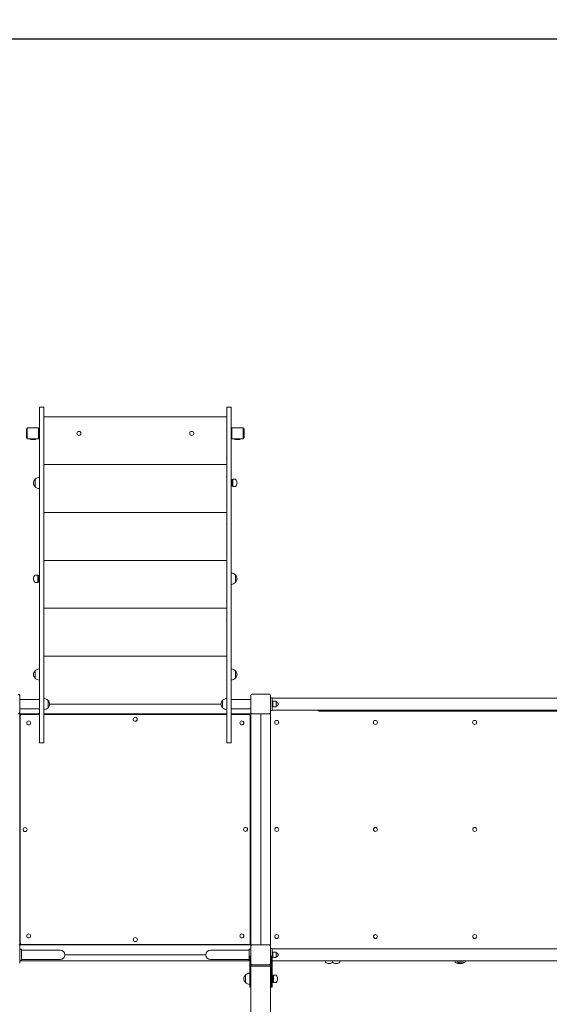
# Model space of a CAD drawing. Units: millimetres. Extents: x 11498 to 22591, y 7304 to 19562.
# Drawn here: x 16893 to 18771, y 12629 to 16124 of the extents above; entities that cross this region are included whole.
import ezdxf

# ---------------------------------------------------------------- set-up
doc = ezdxf.new("R2010")
doc.units = ezdxf.units.MM
doc.header["$LTSCALE"] = 83
doc.layers.add('Widoczne (ISO)', color=7, linetype='Continuous', lineweight=18)
doc.layers.add('Wymiar (ISO)', color=7, linetype='Continuous', lineweight=25)
doc.styles.add('tiff (ISO)', font='tahoma.ttf')
doc.dimstyles.new('tiff', dxfattribs={"dimscale": 83, "dimtxt": 4, "dimasz": 4, "dimexe": 3.175, "dimexo": 0, "dimgap": 0.762, "dimtad": 1, "dimdec": 0, "dimrnd": 1e-08, "dimzin": 0, "dimtxsty": 'tiff (ISO)', "dimblk": 'Filled-1', "dimcen": 0.09, "dimdle": 10, "dimclrd": 256, "dimclre": 256, "dimclrt": 256, "dimazin": 0, "dimtfac": 1, "dimtmove": 0, "dimatfit": 3, "dimfxl": 1, "dimtolj": 1, "dimtzin": 0, "dimlwd": 25, "dimlwe": 25, "dimarcsym": 0})

# ---------------------------------------------------------------- blocks, each defined once
blk = doc.blocks.new('Filled-1')
at = {"color": 0}
for p, q in [((0, 0), (-1, 0.25)), ((-1, 0.25), (-1, -0.25)), ((-1, 0), (0, 0)), ((-1, -0.25), (0, 0))]:
    blk.add_line(p, q, dxfattribs=at)
at = {"color": 0, "flags": 128}
blk.add_lwpolyline([(-1, -0.25), (0, 0), (-1, 0.25), (-1, -0.25)], dxfattribs=at)
at = {"color": 0}
blk.add_solid([(-1, -0.25), (0, 0), (-1, 0.25), (-1, -0.25)], dxfattribs=at)
blk = doc.blocks.new('*D4')
at = {"layer": 'Defpoints', "color": 0, "linetype": 'Continuous', "transparency": 16777216}
for p in [(19777.2, 18054.3), (11912.7, 7303.9), (16807.7, 7303.9)]:
    blk.add_point(p, dxfattribs=at)
at = {"layer": 'Wymiar (ISO)', "linetype": 'Continuous', "lineweight": 25, "transparency": 16777216}
for p, q in [((19777.2, 18054.3), (11649.2, 18054.3)), ((11912.7, 17722.3), (11912.7, 7635.9)), ((16807.7, 7303.9), (11649.2, 7303.9))]:
    blk.add_line(p, q, dxfattribs=at)
at = {"layer": 'Wymiar (ISO)', "linetype": 'Continuous', "lineweight": 25, "transparency": 16777216, "xscale": 332, "yscale": 332, "zscale": 332}
for p, rotation in [((11912.7, 18054.3), 90), ((11912.7, 7303.9), 270)]:
    blk.add_blockref('Filled-1', p, dxfattribs=dict(at, rotation=rotation))
at = {"layer": 'Wymiar (ISO)', "linetype": 'Continuous', "lineweight": 25, "transparency": 16777216, "insert": (11503.9, 12090.4), "char_height": 332, "attachment_point": 1, "rotation": 90, "style": 'tiff (ISO)'}
blk.add_mtext('\\A1;10750', dxfattribs=at)
blk = doc.blocks.new('*D5')
at = {"layer": 'Defpoints', "color": 0, "linetype": 'Continuous', "transparency": 16777216}
for p in [(13091.7, 19146.9), (13091.7, 13790.5), (22591.3, 11299.5)]:
    blk.add_point(p, dxfattribs=at)
at = {"layer": 'Wymiar (ISO)', "linetype": 'Continuous', "lineweight": 25, "transparency": 16777216}
for p, q in [((13091.7, 13790.5), (13091.7, 19410.4)), ((22591.3, 11299.5), (22591.3, 19410.4)), ((22259.3, 19146.9), (13423.7, 19146.9))]:
    blk.add_line(p, q, dxfattribs=at)
at = {"layer": 'Wymiar (ISO)', "linetype": 'Continuous', "lineweight": 25, "transparency": 16777216, "xscale": 332, "yscale": 332, "zscale": 332, "rotation": 180}
blk.add_blockref('Filled-1', (13091.7, 19146.9), dxfattribs=at)
at = {"layer": 'Wymiar (ISO)', "linetype": 'Continuous', "lineweight": 25, "transparency": 16777216, "xscale": 332, "yscale": 332, "zscale": 332}
blk.add_blockref('Filled-1', (22591.3, 19146.9), dxfattribs=at)
at = {"layer": 'Wymiar (ISO)', "linetype": 'Continuous', "lineweight": 25, "transparency": 16777216, "insert": (17359.7, 19555.8), "char_height": 332, "attachment_point": 1, "style": 'tiff (ISO)'}
blk.add_mtext('\\A1;9500', dxfattribs=at)
blk = doc.blocks.new('*D6')
at = {"layer": 'Defpoints', "color": 0, "linetype": 'Continuous', "transparency": 16777216}
for p in [(20305.3, 16054.4), (12669.2, 8854.4), (17717.7, 8854.4)]:
    blk.add_point(p, dxfattribs=at)
at = {"layer": 'Wymiar (ISO)', "linetype": 'Continuous', "lineweight": 25, "transparency": 16777216}
for p, q in [((20305.3, 16054.4), (12405.7, 16054.4)), ((12669.2, 15722.4), (12669.2, 9186.4)), ((17717.7, 8854.4), (12405.7, 8854.4))]:
    blk.add_line(p, q, dxfattribs=at)
at = {"layer": 'Wymiar (ISO)', "linetype": 'Continuous', "lineweight": 25, "transparency": 16777216, "xscale": 332, "yscale": 332, "zscale": 332}
for p, rotation in [((12669.2, 16054.4), 90), ((12669.2, 8854.4), 270)]:
    blk.add_blockref('Filled-1', p, dxfattribs=dict(at, rotation=rotation))
at = {"layer": 'Wymiar (ISO)', "linetype": 'Continuous', "lineweight": 25, "transparency": 16777216, "insert": (12260.2, 11976.1), "char_height": 332, "attachment_point": 1, "rotation": 90, "style": 'tiff (ISO)'}
blk.add_mtext('\\A1;7200', dxfattribs=at)
blk = doc.blocks.new('*D7')
at = {"layer": 'Defpoints', "color": 0, "linetype": 'Continuous', "transparency": 16777216}
for p in [(15051.7, 18457.9), (15051.7, 13723.5), (21051.1, 11222)]:
    blk.add_point(p, dxfattribs=at)
at = {"layer": 'Wymiar (ISO)', "linetype": 'Continuous', "lineweight": 25, "transparency": 16777216}
for p, q in [((15051.7, 13723.5), (15051.7, 18721.4)), ((21051.1, 11222), (21051.1, 18721.4)), ((20719.1, 18457.9), (15383.7, 18457.9))]:
    blk.add_line(p, q, dxfattribs=at)
at = {"layer": 'Wymiar (ISO)', "linetype": 'Continuous', "lineweight": 25, "transparency": 16777216, "xscale": 332, "yscale": 332, "zscale": 332, "rotation": 180}
blk.add_blockref('Filled-1', (15051.7, 18457.9), dxfattribs=at)
at = {"layer": 'Wymiar (ISO)', "linetype": 'Continuous', "lineweight": 25, "transparency": 16777216, "xscale": 332, "yscale": 332, "zscale": 332}
blk.add_blockref('Filled-1', (21051.1, 18457.9), dxfattribs=at)
at = {"layer": 'Wymiar (ISO)', "linetype": 'Continuous', "lineweight": 25, "transparency": 16777216, "insert": (17571.6, 18866.8), "char_height": 332, "attachment_point": 1, "style": 'tiff (ISO)'}
blk.add_mtext('\\A1;6000', dxfattribs=at)

msp = doc.modelspace()

# ---------------------------------------------------------------- linework, layer by layer
at = {"layer": 'Widoczne (ISO)'}
for p, q in [((16962.7, 14747.88), (16962.7, 14748.54)), ((16977.7, 14748.54), (16962.7, 14748.54)), ((16977.7, 14748.54), (16977.7, 14747.88)), ((17627.7, 14748.54), (17627.7, 14747.88)), ((17642.7, 14748.54), (17627.7, 14748.54)), ((17642.7, 14747.88), (17642.7, 14748.54)), ((16962.7, 14682.55), (16962.7, 14747.88)), ((16977.7, 14747.88), (16977.7, 14682.55)), ((17627.7, 14714.45), (16977.7, 14714.45)), ((17627.7, 14747.88), (17627.7, 14682.55)), ((17642.7, 14682.55), (17642.7, 14747.88)), ((16962.7, 13689.5), (16962.7, 14682.55)), ((16977.7, 14682.55), (16977.7, 13689.5)), ((17627.7, 14682.55), (17627.7, 13689.5)), ((17642.7, 13689.5), (17642.7, 14682.55)), ((16916.7, 14640.45), (16916.7, 14670.45)), ((16919.7, 14672.45), (16918.7, 14672.45)), ((16919.7, 14673.45), (16919.7, 14637.45)), ((16957.7, 14675.45), (16921.7, 14675.45)), ((16959.7, 14637.45), (16959.7, 14673.45)), ((16960.7, 14665.45), (16959.7, 14665.45)), ((16960.7, 14645.45), (16959.7, 14645.45)), ((16960.7, 14645.45), (16960.7, 14665.45)), ((17645.7, 14673.45), (17645.7, 14637.45)), ((17683.7, 14675.45), (17647.7, 14675.45)), ((17685.7, 14637.45), (17685.7, 14673.45)), ((17685.7, 14672.45), (17686.7, 14672.45)), ((17688.7, 14670.45), (17688.7, 14640.45)), ((16919.7, 14638.45), (16918.7, 14638.45)), ((16921.7, 14635.45), (16939.23, 14635.45)), ((16932.63, 14633.5), (16946.76, 14633.5)), ((16939.23, 14635.45), (16940.16, 14635.45)), ((16940.16, 14635.45), (16957.7, 14635.45)), ((17647.7, 14635.45), (17664.23, 14635.45)), ((17657.63, 14633.5), (17671.76, 14633.5)), ((17664.23, 14635.45), (17665.16, 14635.45)), ((17665.16, 14635.45), (17683.7, 14635.45)), ((17685.7, 14638.45), (17686.7, 14638.45)), ((17627.7, 14544.45), (16977.7, 14544.45)), ((16947.2, 14492.45), (16947.2, 14466.45)), ((17646.2, 14484.45), (17642.7, 14484.45)), ((17646.2, 14474.45), (17642.7, 14474.45)), ((17646.2, 14491.45), (17648.44, 14492.45)), ((17646.2, 14467.45), (17646.2, 14491.45)), ((17648.44, 14466.45), (17648.44, 14492.45)), ((17648.44, 14492.45), (17657.75, 14492.45)), ((17646.2, 14467.45), (17648.44, 14466.45)), ((17648.44, 14466.45), (17657.75, 14466.45)), ((17627.7, 14374.45), (16977.7, 14374.45)), ((17627.7, 14204.45), (16977.7, 14204.45)), ((16956.95, 14152.45), (16947.64, 14152.45)), ((16956.95, 14126.45), (16947.64, 14126.45)), ((16956.95, 14152.45), (16956.95, 14126.45)), ((16959.2, 14151.45), (16956.95, 14152.45)), ((16959.2, 14127.45), (16956.95, 14126.45)), ((16959.2, 14151.45), (16959.2, 14127.45)), ((16962.7, 14144.45), (16959.2, 14144.45)), ((16962.7, 14134.45), (16959.2, 14134.45)), ((17658.2, 14126.45), (17658.2, 14152.45)), ((17627.7, 14034.45), (16977.7, 14034.45)), ((17627.7, 13864.45), (16977.7, 13864.45)), ((16947.2, 13812.45), (16947.2, 13786.45)), ((17658.2, 13786.45), (17658.2, 13812.45)), ((16892.7, 13724.45), (16892.7, 13664.45)), ((16962.7, 13711.3), (16892.7, 13711.3)), ((16993.2, 13681.45), (16993.2, 13707.45)), ((17612.2, 13707.45), (17612.2, 13681.45)), ((17642.7, 13711.3), (17712.7, 13711.3)), ((17712.7, 13664.45), (17712.7, 13724.45)), ((17717.7, 13729.45), (17777.7, 13729.45)), ((17782.7, 13724.45), (17782.7, 13664.45)), ((17788.7, 13716.95), (17782.7, 13716.95)), ((17788.7, 13671.95), (17788.7, 13716.95)), ((19543.22, 13715.65), (17788.7, 13715.65)), ((17788.7, 13704.45), (17790.7, 13704.45)), ((17790.7, 13704.45), (17790.7, 13684.45)), ((17790.7, 13684.45), (17790.7, 13704.45)), ((17790.7, 13704.45), (17802.7, 13704.45)), ((17802.7, 13684.45), (17802.7, 13704.45)), ((16962.7, 13677.6), (16892.7, 13677.6)), ((16962.7, 13656.45), (16962.7, 13689.5)), ((16977.7, 13689.5), (16977.7, 13656.45)), ((17606.7, 13694.45), (16998.7, 13694.45)), ((17627.7, 13689.5), (17627.7, 13656.45)), ((17642.7, 13656.45), (17642.7, 13689.5)), ((17642.7, 13677.6), (17712.7, 13677.6)), ((17788.7, 13671.95), (17782.7, 13671.95)), ((17788.7, 13684.45), (17790.7, 13684.45)), ((17788.7, 13673.25), (19550.72, 13673.25)), ((17790.7, 13684.45), (17802.7, 13684.45)), ((19407.15, 13669.45), (17954.85, 13669.45)), ((16889.7, 13659.45), (16892.7, 13659.45)), ((16892.7, 13664.45), (16892.7, 13662.45)), ((16892.7, 13659.45), (16892.7, 13662.45)), ((16892.7, 12839.45), (16892.7, 13659.45)), ((16962.7, 13659.45), (16892.7, 13659.45)), ((16894.7, 13652.45), (16894.7, 12846.45)), ((16962.7, 13657.45), (16899.7, 13657.45)), ((16962.7, 13656.45), (16962.7, 13556.45)), ((17627.7, 13659.45), (16977.7, 13659.45)), ((17627.7, 13657.45), (16977.7, 13657.45)), ((16977.7, 13556.45), (16977.7, 13656.45)), ((17627.7, 13556.45), (17627.7, 13656.45)), ((17712.7, 13659.45), (17642.7, 13659.45)), ((17705.7, 13657.45), (17642.7, 13657.45)), ((17642.7, 13656.45), (17642.7, 13556.45)), ((17710.7, 12846.45), (17710.7, 13652.45)), ((17712.7, 13662.45), (17712.7, 13664.45)), ((17712.7, 13662.45), (17712.7, 13659.45)), ((17712.7, 13659.45), (17715.7, 13659.45)), ((17712.7, 12839.45), (17712.7, 13659.45)), ((17717.7, 13659.45), (17715.7, 13659.45)), ((17777.7, 13659.45), (17717.7, 13659.45)), ((17747.7, 12839.45), (17747.7, 13659.45)), ((17747.7, 12839.45), (17747.7, 13659.45)), ((17779.7, 13659.45), (17777.7, 13659.45)), ((17779.7, 13659.45), (17782.7, 13659.45)), ((17782.7, 12834.45), (17782.7, 13664.45)), ((17804.18, 13636.55), (17804.33, 13636.55)), ((18154.27, 13636.55), (18154.35, 13636.55)), ((18506.46, 13636.55), (18506.49, 13636.55)), ((17804.18, 13622.35), (17804.33, 13622.35)), ((18154.27, 13622.35), (18154.35, 13622.35)), ((18506.46, 13622.35), (18506.49, 13622.35)), ((16962.7, 13556.45), (16977.7, 13556.45)), ((17627.7, 13556.45), (17642.7, 13556.45)), ((17804.38, 13256.55), (17804.5, 13256.55)), ((18154.45, 13256.55), (18154.53, 13256.55)), ((18506.64, 13256.55), (18506.66, 13256.55)), ((17804.38, 13242.35), (17804.5, 13242.35)), ((18154.45, 13242.35), (18154.53, 13242.35)), ((18506.64, 13242.35), (18506.66, 13242.35)), ((17804.35, 12876.55), (17804.49, 12876.55)), ((17804.35, 12862.35), (17804.49, 12862.35)), ((18154.44, 12876.55), (18154.52, 12876.55)), ((18154.44, 12862.35), (18154.52, 12862.35)), ((18506.63, 12876.55), (18506.66, 12876.55)), ((18506.63, 12862.35), (18506.66, 12862.35)), ((16892.7, 12839.45), (16889.7, 12839.45)), ((17712.7, 12839.45), (16892.7, 12839.45)), ((16892.7, 12836.45), (16892.7, 12839.45)), ((16892.7, 12836.45), (16892.7, 12834.45)), ((16892.7, 12834.45), (16892.7, 12774.45)), ((16899.7, 12841.45), (17705.7, 12841.45)), ((17712.7, 12839.45), (17712.7, 12836.45)), ((17715.7, 12839.45), (17712.7, 12839.45)), ((17712.7, 12834.45), (17712.7, 12836.45)), ((17712.7, 12774.45), (17712.7, 12834.45)), ((17715.7, 12839.45), (17717.7, 12839.45)), ((17717.7, 12839.45), (17777.7, 12839.45)), ((17777.7, 12839.45), (17779.7, 12839.45)), ((17782.7, 12839.45), (17779.7, 12839.45)), ((17782.7, 12834.45), (17782.7, 12774.45)), ((17788.7, 12826.95), (17782.7, 12826.95)), ((17788.7, 12799.45), (17788.7, 12826.95)), ((16892.7, 12824.45), (16898.7, 12824.45)), ((16898.7, 12824.45), (16898.7, 12784.45)), ((16898.7, 12821.3), (16951.5, 12821.3)), ((17035.7, 12821.3), (16951.5, 12821.3)), ((17552.85, 12804.45), (17052.55, 12804.45)), ((17653.9, 12821.3), (17569.7, 12821.3)), ((17706.7, 12821.3), (17653.9, 12821.3)), ((17706.7, 12784.45), (17706.7, 12824.45)), ((17712.7, 12824.45), (17706.7, 12824.45)), ((17708.7, 12799.45), (17708.7, 12769.45)), ((17708.7, 12799.45), (17712.7, 12799.45)), ((17784.7, 12799.45), (17784.7, 12769.45)), ((17788.7, 12799.45), (17784.7, 12799.45)), ((19551.12, 12825.65), (17788.7, 12825.65)), ((17788.7, 12814.45), (17790.7, 12814.45)), ((17788.7, 12769.45), (17788.7, 12799.45)), ((17788.7, 12794.45), (17790.7, 12794.45)), ((17790.7, 12814.45), (17790.7, 12794.45)), ((17790.7, 12794.45), (17790.7, 12814.45)), ((17790.7, 12814.45), (17802.7, 12814.45)), ((17790.7, 12794.45), (17802.7, 12794.45)), ((17802.7, 12794.45), (17802.7, 12814.45)), ((16892.7, 12784.45), (16898.7, 12784.45)), ((16892.7, 12783.25), (17708.7, 12783.25)), ((16898.7, 12787.6), (16951.5, 12787.6)), ((16951.5, 12787.6), (17035.7, 12787.6)), ((17569.7, 12787.6), (17653.9, 12787.6)), ((17706.7, 12787.6), (17653.9, 12787.6)), ((17708.7, 12784.45), (17706.7, 12784.45)), ((17708.7, 12719.45), (17708.7, 12769.45)), ((17712.7, 12774.45), (17712.7, 12769.45)), ((17712.7, 12719.45), (17712.7, 12769.45)), ((17712.7, 12764.45), (17718.7, 12764.45)), ((17712.7, 12764.45), (17718.7, 12764.45)), ((17716.7, 12769.45), (17717.7, 12769.45)), ((17777.7, 12769.45), (17717.7, 12769.45)), ((17776.7, 12764.45), (17718.7, 12764.45)), ((17776.7, 12764.45), (17718.7, 12764.45)), ((17776.7, 12764.45), (17782.7, 12764.45)), ((17776.7, 12764.45), (17782.7, 12764.45)), ((17777.7, 12769.45), (17778.7, 12769.45)), ((17784.7, 12781.95), (17782.7, 12781.95)), ((17782.7, 12764.45), (17782.7, 12765.45)), ((17782.7, 12764.45), (17782.7, 11398.99)), ((17784.7, 12719.45), (17784.7, 12769.45)), ((17788.7, 12783.25), (19539.69, 12783.25)), ((17788.7, 12769.45), (17788.7, 12719.45)), ((17976.94, 12783.25), (17976.94, 12779.4)), ((18002.46, 12783.25), (18002.46, 12779.4)), ((18028.46, 12783.25), (18028.46, 12779.4)), ((18437.57, 12783.25), (18437.57, 12779.4)), ((18446.28, 12778.95), (18472.28, 12778.95)), ((17693.2, 12732.45), (17693.2, 12706.45)), ((17784.7, 12754.45), (17782.7, 12754.45)), ((17790.2, 12731.45), (17792.44, 12732.45)), ((17790.2, 12707.45), (17790.2, 12731.45)), ((17792.44, 12706.45), (17792.44, 12732.45)), ((17792.44, 12732.45), (17801.75, 12732.45)), ((17708.7, 12719.45), (17708.7, 12689.45)), ((17708.7, 12689.45), (17712.7, 12689.45)), ((17712.7, 12719.45), (17712.7, 12701.45)), ((17712.7, 12701.45), (17712.7, 11460.99)), ((17782.7, 12719.45), (17784.7, 12719.45)), ((17784.7, 12719.45), (17784.7, 12689.45)), ((17788.7, 12689.45), (17784.7, 12689.45)), ((17788.7, 12689.45), (17788.7, 12719.45)), ((17790.2, 12707.45), (17792.44, 12706.45)), ((17792.44, 12706.45), (17801.75, 12706.45))]:
    msp.add_line(p, q, dxfattribs=at)
for centre in [(17102.7, 14655.45), (17502.7, 14655.45), (16924.7, 13627.45), (17302.47, 13640.45), (17680.7, 13627.45), (16911.7, 13249.23), (17693.7, 13249.68), (16924.7, 12871.45), (17302.92, 12858.45), (17680.7, 12871.45)]:
    msp.add_circle(centre, 7.1, dxfattribs=at)
for centre, radius, start, end in [((16962.7, 14747.88), 1500, 90, 141.0692), ((16918.7, 14670.45), 2, 90, 180), ((16921.7, 14673.45), 2, 90, 180), ((16957.7, 14673.45), 2, 0, 90), ((16975.22, 14672.93), 3.5, 315, 45), ((17630.17, 14672.93), 3.5, 135, 225), ((17647.7, 14673.45), 2, 90, 180), ((17683.7, 14673.45), 2, 0, 90), ((17686.7, 14670.45), 2, 0, 90), ((16918.7, 14640.45), 2, 180, 270), ((16921.7, 14637.45), 2, 180, 270), ((16932.63, 14635.45), 1.95, 180, 270), ((16946.76, 14635.45), 1.95, 270, 0), ((16957.7, 14637.45), 2, 270, 0), ((17647.7, 14637.45), 2, 180, 270), ((17657.63, 14635.45), 1.95, 180, 270), ((17671.76, 14635.45), 1.95, 270, 0), ((17683.7, 14637.45), 2, 270, 0), ((17686.7, 14640.45), 2, 270, 0), ((16975.22, 14567.98), 3.5, 315, 45), ((17630.17, 14567.98), 3.5, 135, 225), ((16975.22, 14502.93), 3.5, 315, 45), ((17630.17, 14502.93), 3.5, 135, 225), ((16962.66, 14478.25), 21, 138.67542, 176.70646), ((16962.66, 14480.66), 21, 183.29354, 221.32458), ((16947.64, 14491.45), 1, 116.46794, 138.67542), ((16963.3, 14477.46), 22, 91.56575, 137.04335), ((17657.75, 14491.45), 1, 41.32458, 90), ((17642.73, 14478.25), 21, 3.29354, 41.32458), ((17642.73, 14480.66), 21, 318.67542, 356.70646), ((16947.64, 14467.45), 1, 221.32458, 243.53206), ((16963.3, 14481.45), 22, 222.95665, 268.43425), ((17657.75, 14467.45), 1, 270, 318.67542), ((16975.22, 14397.98), 3.5, 315, 45), ((17630.17, 14397.98), 3.5, 135, 225), ((16975.22, 14332.93), 3.5, 315, 45), ((17630.17, 14332.93), 3.5, 135, 225), ((16975.22, 14227.98), 3.5, 315, 45), ((17630.17, 14227.98), 3.5, 135, 225), ((16975.22, 14162.93), 3.5, 315, 45), ((17630.17, 14162.93), 3.5, 135, 225), ((17642.09, 14137.46), 22, 42.95665, 88.43425), ((16962.66, 14138.25), 21, 138.67542, 176.70646), ((16962.66, 14140.66), 21, 183.29354, 221.32458), ((16947.64, 14151.45), 1, 90, 138.67542), ((16947.64, 14127.45), 1, 221.32458, 270), ((17642.09, 14141.45), 22, 271.56575, 317.04335), ((17657.75, 14151.45), 1, 41.32458, 63.53206), ((17657.75, 14127.45), 1, 296.46794, 318.67542), ((17642.73, 14138.25), 21, 3.29354, 41.32458), ((17642.73, 14140.66), 21, 318.67542, 356.70646), ((16975.22, 14057.98), 3.5, 315, 45), ((17630.17, 14057.98), 3.5, 135, 225), ((16975.22, 13992.93), 3.5, 315, 45), ((17630.17, 13992.93), 3.5, 135, 225), ((16975.22, 13887.98), 3.5, 315, 45), ((17630.17, 13887.98), 3.5, 135, 225), ((16962.66, 13798.25), 21, 138.67542, 176.70646), ((16947.64, 13811.45), 1, 116.46794, 138.67542), ((16963.3, 13797.46), 22, 91.56575, 137.04335), ((16975.22, 13822.93), 3.5, 315, 45), ((17630.17, 13822.93), 3.5, 135, 225), ((17642.09, 13797.46), 22, 42.95665, 88.43425), ((17657.75, 13811.45), 1, 41.32458, 63.53206), ((17642.73, 13798.25), 21, 3.29354, 41.32458), ((16962.66, 13800.66), 21, 183.29354, 221.32458), ((16947.64, 13787.45), 1, 221.32458, 243.53206), ((16963.3, 13801.45), 22, 222.95665, 268.43425), ((17642.09, 13801.45), 22, 271.56575, 317.04335), ((17657.75, 13787.45), 1, 296.46794, 318.67542), ((17642.73, 13800.66), 21, 318.67542, 356.70646), ((16887.7, 13724.45), 5, 0, 90), ((16975.22, 13717.98), 3.5, 315, 45), ((16977.09, 13692.46), 22, 42.95665, 88.43425), ((16992.75, 13706.45), 1, 41.32458, 63.53206), ((16977.73, 13693.25), 21, 3.29354, 41.32458), ((17627.66, 13693.25), 21, 138.67542, 176.70646), ((17612.64, 13706.45), 1, 116.46794, 138.67542), ((17628.3, 13692.46), 22, 91.56575, 137.04335), ((17630.17, 13717.98), 3.5, 135, 225), ((17717.7, 13724.45), 5, 90, 180), ((17777.7, 13724.45), 5, 0, 90), ((17802.7, 13694.45), 7, 270, 90), ((16977.09, 13696.45), 22, 271.56575, 317.04335), ((16992.75, 13682.45), 1, 296.46794, 318.67542), ((16977.73, 13695.66), 21, 318.67542, 356.70646), ((17627.66, 13695.66), 21, 183.29354, 221.32458), ((17612.64, 13682.45), 1, 221.32458, 243.53206), ((17628.3, 13696.45), 22, 222.95665, 268.43425), ((17954.85, 13674.45), 5, 193.88654, 270), ((16887.7, 13664.45), 5, 270, 0), ((16899.7, 13652.45), 5, 90, 180), ((17705.7, 13652.45), 5, 0, 90), ((17717.7, 13664.45), 5, 180, 270), ((17777.7, 13664.45), 5, 270, 0), ((16899.7, 12846.45), 5, 180, 270), ((17705.7, 12846.45), 5, 270, 0), ((17717.7, 12834.45), 5, 90, 180), ((17777.7, 12834.45), 5, 0, 90), ((17035.7, 12804.45), 16.85, 270, 90), ((17569.7, 12804.45), 16.85, 90, 270), ((17802.7, 12804.45), 7, 270, 90), ((17717.7, 12774.45), 5, 180, 270), ((17716.7, 12765.45), 4, 90, 180), ((17777.7, 12774.45), 5, 270, 0), ((17778.7, 12765.45), 4, 0, 90), ((17977.94, 12779.4), 1, 180, 228.67542), ((17991.15, 12794.42), 21, 228.67542, 266.70646), ((17988.74, 12794.42), 21, 273.29354, 311.32458), ((18003.46, 12779.4), 1, 180, 228.67542), ((18001.94, 12779.4), 1, 311.32458, 319.52263), ((18016.67, 12794.42), 21, 228.67542, 266.70646), ((18014.26, 12794.42), 21, 273.29354, 311.32458), ((18027.46, 12779.4), 1, 311.32458, 0), ((18438.57, 12779.4), 1, 180, 228.67542), ((18451.77, 12794.42), 21, 228.67542, 266.70646), ((18461.28, 12795.05), 22, 212.43992, 227.04335), ((18447.28, 12779.4), 1, 206.46794, 228.67542), ((18460.49, 12794.42), 21, 228.67542, 266.70646), ((18449.36, 12794.42), 21, 273.29354, 285.36555), ((18458.08, 12794.42), 21, 273.29354, 311.32458), ((18471.28, 12779.4), 1, 311.32458, 333.53206), ((18457.29, 12795.05), 22, 312.95665, 327.56008), ((17708.66, 12718.25), 21, 138.67542, 176.70646), ((17693.64, 12731.45), 1, 116.46794, 138.67542), ((17709.3, 12717.46), 22, 91.56575, 137.04335), ((17801.75, 12731.45), 1, 41.32458, 90), ((17786.73, 12718.25), 21, 3.29354, 41.32458), ((17708.66, 12720.66), 21, 183.29354, 221.32458), ((17693.64, 12707.45), 1, 221.32458, 243.53206), ((17709.3, 12721.45), 22, 222.95665, 268.43425), ((17801.75, 12707.45), 1, 270, 318.67542), ((17786.73, 12720.66), 21, 318.67542, 356.70646)]:
    msp.add_arc(centre, radius, start, end, dxfattribs=at)
for centre, major_axis, ratio in [((17804.18, 13629.45), (0, 7.1), 0.9871363), ((18154.27, 13629.45), (0, 7.1), 0.9952614), ((18506.46, 13629.45), (0, 7.1), 0.9994149), ((17804.38, 13249.45), (0, -7.1), 0.9871363), ((18154.45, 13249.45), (0, -7.1), 0.9952614), ((18506.64, 13249.45), (0, -7.1), 0.9994149), ((17804.35, 12869.45), (0, 7.1), 0.9871363), ((18154.44, 12869.45), (0, 7.1), 0.9952614), ((18506.63, 12869.45), (0, 7.1), 0.9994149)]:
    msp.add_ellipse(centre, major_axis=major_axis, ratio=ratio, dxfattribs=at)
for centre, ratio in [((17804.33, 13629.45), 0.9871363), ((18154.35, 13629.45), 0.9952614), ((18506.49, 13629.45), 0.9994149), ((17804.49, 12869.45), 0.9871363), ((18154.52, 12869.45), 0.9952614), ((18506.66, 12869.45), 0.9994149)]:
    msp.add_ellipse(centre, major_axis=(0, 7.1), ratio=ratio, start_param=3.1415927, end_param=6.2831853, dxfattribs=at)

# ---------------------------------------------------------------- dimensions: what is measured, and where the dimension line sits
at = {"layer": 'Wymiar (ISO)', "linetype": 'Continuous', "lineweight": 25}
for base, p1, p2, angle, picture, middle in [((13091.7, 19146.91), (22591.3, 11299.45), (13091.7, 13790.45), 180, '*D5', (17841.5, 19146.91)), ((11912.7, 7303.95), (19777.21, 18054.25), (16807.7, 7303.95), 270, '*D4', (11912.7, 12679.1)), ((12669.25, 8854.42), (20305.3, 16054.36), (17717.7, 8854.42), 90, '*D6', (12669.25, 12454.39))]:
    dim = msp.add_linear_dim(base=base, p1=p1, p2=p2, angle=angle, dimstyle='tiff', override={"dimdec": 0, "dimtp": 0, "dimtm": 0, "dimtdec": 2, "dimtofl": 0, "dimatfit": 1}, dxfattribs=at)
    dim.commit()
    dim.dimension.update_dxf_attribs({"geometry": picture, "text_midpoint": middle, "dimtype": 160})
dim = msp.add_linear_dim(base=(15051.7, 18457.91), p1=(21051.15, 11221.99), p2=(15051.7, 13723.45), dimstyle='tiff', override={"dimdec": 0, "dimlfac": 1.000092, "dimtp": 0, "dimtm": 0, "dimtdec": 2, "dimtofl": 0, "dimatfit": 1}, dxfattribs=at)
dim.commit()
dim.dimension.update_dxf_attribs({"geometry": '*D7', "text_midpoint": (18051.42, 18457.91), "dimtype": 160})

doc.saveas('drawing.dxf')
